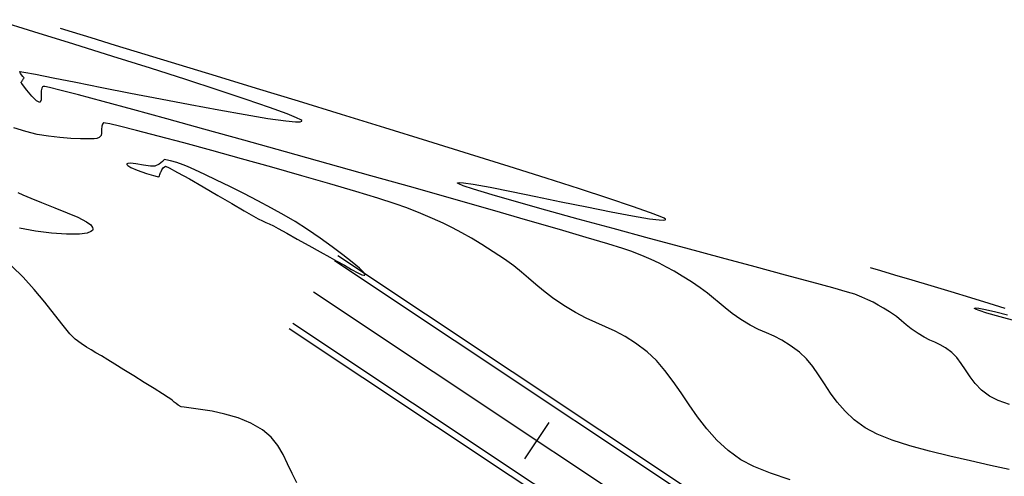
# Model space of a CAD drawing. Units: feet. Extents: x 760391 to 761544, y 8560933 to 8561584.
# Drawn here: x 760450 to 760528, y 8561536 to 8561572 of the extents above; entities that cross this region are included whole.
import ezdxf

# ---------------------------------------------------------------- set-up
doc = ezdxf.new("R2010")
doc.units = ezdxf.units.FT
doc.header["$LTSCALE"] = 12.7
doc.header["$MEASUREMENT"] = 0
doc.linetypes.add('DASHED2', pattern=[0.375, 0.25, -0.125])
doc.layers.add('berma', color=4, linetype='DASHED2', lineweight=25)
doc.layers.add('calzada', color=4, linetype='Continuous', lineweight=30)
for name, color, linetype in [('CONT-MJR', 38, 'Continuous'), ('CONT-MNR', 33, 'Continuous'), ('EJE_ESTACA', 7, 'Continuous'), ('EJE_LINEA', 5, 'Continuous')]:
    doc.layers.add(name, color=color, linetype=linetype)

msp = doc.modelspace()

# ---------------------------------------------------------------- linework, layer by layer
at = {"layer": 'berma', "linetype": 'Continuous'}
for points in [[(760475.165, 8561553.385), (760551.658, 8561502.483, -0.180041), (760594.039, 8561444.034), (760624.829, 8561333.254, 0.121923), (760641.715, 8561303.33), (760672.094, 8561271.137, 0.193928), (760696.882, 8561259.729), (760744.88, 8561257.415, 0.092804), (760776.418, 8561261.759), (760799.22, 8561269.367, -0.096901)], [(760471.287, 8561547.558), (760547.78, 8561496.655, -0.180041), (760587.295, 8561442.16), (760618.085, 8561331.379, 0.121923), (760636.624, 8561298.526), (760667.003, 8561266.332, 0.193928), (760696.545, 8561252.738), (760744.543, 8561250.423, 0.092804), (760778.633, 8561255.119), (760801.436, 8561262.727, -0.096901)]]:
    msp.add_lwpolyline(points, format="xyb", dxfattribs=at)
at = {"layer": 'calzada', "linetype": 'Continuous'}
for points in [[(760474.888, 8561552.969), (760551.381, 8561502.066, -0.180041), (760593.557, 8561443.9), (760624.348, 8561333.12, 0.121923), (760641.352, 8561302.987), (760671.73, 8561270.793, 0.193928), (760696.858, 8561259.23), (760744.856, 8561256.915, 0.092804), (760776.576, 8561261.285), (760799.379, 8561268.892, -0.096901)], [(760471.564, 8561547.974), (760548.057, 8561497.071, -0.180041), (760587.776, 8561442.294), (760618.567, 8561331.513, 0.121923), (760636.988, 8561298.869), (760667.366, 8561266.676, 0.193928), (760696.569, 8561253.237), (760744.567, 8561250.922, 0.092804), (760778.475, 8561255.593), (760801.278, 8561263.201, -0.096901)]]:
    msp.add_lwpolyline(points, format="xyb", dxfattribs=at)
at = {"layer": 'CONT-MJR', "elevation": 1380, "flags": 128}
for points in [[(760528.364, 8561549.143), (760527.083, 8561549.551), (760525.617, 8561550.002), (760524.049, 8561550.475), (760522.465, 8561550.947), (760520.947, 8561551.398), (760519.578, 8561551.803), (760518.443, 8561552.143), (760517.626, 8561552.394)], [(760529.246, 8561548.14), (760527.971, 8561548.485), (760526.905, 8561548.79), (760526.29, 8561548.986), (760526.011, 8561549.096), (760525.927, 8561549.147), (760525.919, 8561549.166), (760525.933, 8561549.183), (760526.019, 8561549.196), (760526.272, 8561549.17), (760526.792, 8561549.069), (760527.629, 8561548.874), (760528.541, 8561548.655)]]:
    msp.add_lwpolyline(points, dxfattribs=at)
at = {"layer": 'CONT-MNR'}
for p, q in [((760450.939, 8561571.206, 1382), (760447.788, 8561572.174, 1382)), ((760454.108, 8561570.224, 1382), (760450.939, 8561571.206, 1382)), ((760454.005, 8561571.18, 1381), (760453.042, 8561571.48, 1381)), ((760455.496, 8561570.722, 1381), (760454.005, 8561571.18, 1381)), ((760457.451, 8561570.124, 1381), (760455.496, 8561570.722, 1381)), ((760457.228, 8561569.249, 1382), (760454.108, 8561570.224, 1382)), ((760459.809, 8561569.404, 1381), (760457.451, 8561570.124, 1381)), ((760460.232, 8561568.301, 1382), (760457.228, 8561569.249, 1382)), ((760462.508, 8561568.58, 1381), (760459.809, 8561569.404, 1381)), ((760449.863, 8561567.872, 1382), (760449.803, 8561568.045, 1382)), ((760449.803, 8561568.045, 1382), (760450.14, 8561567.997, 1382)), ((760450.14, 8561567.997, 1382), (760451.061, 8561567.823, 1382)), ((760463.051, 8561567.399, 1382), (760460.232, 8561568.301, 1382)), ((760465.483, 8561567.671, 1381), (760462.508, 8561568.58, 1381)), ((760450.044, 8561567.655, 1382), (760449.863, 8561567.872, 1382)), ((760449.915, 8561567.159, 1382), (760449.916, 8561567.168, 1382)), ((760449.921, 8561567.149, 1382), (760449.915, 8561567.159, 1382)), ((760449.916, 8561567.168, 1382), (760449.929, 8561567.196, 1382)), ((760449.965, 8561567.086, 1382), (760449.921, 8561567.149, 1382)), ((760449.929, 8561567.196, 1382), (760449.959, 8561567.247, 1382)), ((760449.959, 8561567.247, 1382), (760449.986, 8561567.289, 1382)), ((760449.986, 8561567.289, 1382), (760450.015, 8561567.352, 1382)), ((760450.015, 8561567.352, 1382), (760450.045, 8561567.389, 1382)), ((760450.148, 8561567.537, 1382), (760450.044, 8561567.655, 1382)), ((760450.045, 8561567.389, 1382), (760450.079, 8561567.431, 1382)), ((760450.079, 8561567.431, 1382), (760450.117, 8561567.482, 1382)), ((760450.117, 8561567.482, 1382), (760450.148, 8561567.537, 1382)), ((760451.061, 8561567.823, 1382), (760452.467, 8561567.546, 1382)), ((760452.467, 8561567.546, 1382), (760454.263, 8561567.189, 1382)), ((760454.263, 8561567.189, 1382), (760456.351, 8561566.773, 1382)), ((760465.618, 8561566.565, 1382), (760463.051, 8561567.399, 1382)), ((760468.674, 8561566.696, 1381), (760465.483, 8561567.671, 1381)), ((760450.098, 8561566.907, 1382), (760449.965, 8561567.086, 1382)), ((760450.364, 8561566.564, 1382), (760450.098, 8561566.907, 1382)), ((760450.766, 8561566.083, 1382), (760450.364, 8561566.564, 1382)), ((760451.513, 8561566.5, 1382), (760451.512, 8561566.159, 1382)), ((760451.558, 8561566.715, 1382), (760451.513, 8561566.5, 1382)), ((760451.623, 8561566.82, 1382), (760451.558, 8561566.715, 1382)), ((760451.669, 8561566.857, 1382), (760451.623, 8561566.82, 1382)), ((760451.692, 8561566.86, 1382), (760451.669, 8561566.857, 1382)), ((760451.816, 8561566.843, 1382), (760451.692, 8561566.86, 1382)), ((760452.186, 8561566.763, 1382), (760451.816, 8561566.843, 1382)), ((760453.003, 8561566.564, 1382), (760452.186, 8561566.763, 1382)), ((760454.498, 8561566.177, 1382), (760453.003, 8561566.564, 1382)), ((760456.351, 8561566.773, 1382), (760458.634, 8561566.322, 1382)), ((760467.865, 8561565.818, 1382), (760465.618, 8561566.565, 1382)), ((760472.018, 8561565.671, 1381), (760468.674, 8561566.696, 1381)), ((760451.149, 8561565.695, 1382), (760450.766, 8561566.083, 1382)), ((760451.407, 8561565.56, 1382), (760451.149, 8561565.695, 1382)), ((760451.514, 8561565.766, 1382), (760451.407, 8561565.56, 1382)), ((760451.512, 8561566.159, 1382), (760451.514, 8561565.766, 1382)), ((760456.459, 8561565.655, 1382), (760454.498, 8561566.177, 1382)), ((760458.82, 8561565.016, 1382), (760456.459, 8561565.655, 1382)), ((760458.634, 8561566.322, 1382), (760461.015, 8561565.857, 1382)), ((760461.015, 8561565.857, 1382), (760463.398, 8561565.401, 1382)), ((760469.725, 8561565.178, 1382), (760467.865, 8561565.818, 1382)), ((760475.451, 8561564.616, 1381), (760472.018, 8561565.671, 1381)), ((760461.518, 8561564.277, 1382), (760458.82, 8561565.016, 1382)), ((760463.398, 8561565.401, 1382), (760465.686, 8561564.976, 1382)), ((760465.686, 8561564.976, 1382), (760467.781, 8561564.605, 1382)), ((760471.13, 8561564.665, 1382), (760469.725, 8561565.178, 1382)), ((760464.489, 8561563.458, 1382), (760461.518, 8561564.277, 1382)), ((760467.781, 8561564.605, 1382), (760469.588, 8561564.309, 1382)), ((760469.588, 8561564.309, 1382), (760471.008, 8561564.112, 1382)), ((760471.008, 8561564.112, 1382), (760471.801, 8561564.04, 1382)), ((760471.88, 8561564.36, 1382), (760471.13, 8561564.665, 1382)), ((760471.801, 8561564.04, 1382), (760472.164, 8561564.044, 1382)), ((760472.203, 8561564.199, 1382), (760471.88, 8561564.36, 1382)), ((760472.164, 8561564.044, 1382), (760472.283, 8561564.076, 1382)), ((760472.295, 8561564.127, 1382), (760472.203, 8561564.199, 1382)), ((760472.283, 8561564.076, 1382), (760472.303, 8561564.102, 1382)), ((760472.303, 8561564.102, 1382), (760472.295, 8561564.127, 1382)), ((760478.912, 8561563.55, 1381), (760475.451, 8561564.616, 1381)), ((760450.287, 8561563.258, 1383), (760449.325, 8561563.545, 1383)), ((760451.204, 8561563.034, 1383), (760450.287, 8561563.258, 1383)), ((760456.322, 8561563.433, 1383), (760456.319, 8561563.129, 1383)), ((760456.345, 8561563.684, 1383), (760456.322, 8561563.433, 1383)), ((760456.396, 8561563.842, 1383), (760456.345, 8561563.684, 1383)), ((760456.452, 8561563.92, 1383), (760456.396, 8561563.842, 1383)), ((760456.489, 8561563.948, 1383), (760456.452, 8561563.92, 1383)), ((760456.513, 8561563.952, 1383), (760456.489, 8561563.948, 1383)), ((760456.633, 8561563.938, 1383), (760456.513, 8561563.952, 1383)), ((760456.985, 8561563.867, 1383), (760456.633, 8561563.938, 1383)), ((760457.746, 8561563.689, 1383), (760456.985, 8561563.867, 1383)), ((760459.107, 8561563.347, 1383), (760457.746, 8561563.689, 1383)), ((760460.845, 8561562.892, 1383), (760459.107, 8561563.347, 1383)), ((760467.667, 8561562.576, 1382), (760464.489, 8561563.458, 1382)), ((760482.338, 8561562.489, 1381), (760478.912, 8561563.55, 1381)), ((760452.102, 8561562.879, 1383), (760451.204, 8561563.034, 1383)), ((760453.01, 8561562.775, 1383), (760452.102, 8561562.879, 1383)), ((760453.876, 8561562.711, 1383), (760453.01, 8561562.775, 1383)), ((760454.653, 8561562.681, 1383), (760453.876, 8561562.711, 1383)), ((760455.29, 8561562.676, 1383), (760454.653, 8561562.681, 1383)), ((760455.737, 8561562.686, 1383), (760455.29, 8561562.676, 1383)), ((760455.944, 8561562.705, 1383), (760455.737, 8561562.686, 1383)), ((760456.142, 8561562.783, 1383), (760455.944, 8561562.705, 1383)), ((760456.285, 8561562.934, 1383), (760456.142, 8561562.783, 1383)), ((760456.319, 8561563.129, 1383), (760456.285, 8561562.934, 1383)), ((760462.877, 8561562.349, 1383), (760460.845, 8561562.892, 1383)), ((760470.988, 8561561.649, 1382), (760467.667, 8561562.576, 1382)), ((760485.667, 8561561.454, 1381), (760482.338, 8561562.489, 1381)), ((760465.12, 8561561.739, 1383), (760462.877, 8561562.349, 1383)), ((760467.491, 8561561.084, 1383), (760465.12, 8561561.739, 1383)), ((760474.387, 8561560.696, 1382), (760470.988, 8561561.649, 1382)), ((760461.189, 8561560.87, 1384), (760460.924, 8561560.661, 1384)), ((760461.297, 8561560.975, 1384), (760461.189, 8561560.87, 1384)), ((760461.31, 8561561.039, 1384), (760461.297, 8561560.975, 1384)), ((760461.457, 8561561.009, 1384), (760461.31, 8561561.039, 1384)), ((760461.827, 8561560.922, 1384), (760461.457, 8561561.009, 1384)), ((760462.318, 8561560.787, 1384), (760461.827, 8561560.922, 1384)), ((760469.907, 8561560.409, 1383), (760467.491, 8561561.084, 1383)), ((760488.835, 8561560.461, 1381), (760485.667, 8561561.454, 1381)), ((760458.355, 8561560.681, 1384), (760458.34, 8561560.652, 1384)), ((760458.34, 8561560.652, 1384), (760458.344, 8561560.618, 1384)), ((760458.344, 8561560.618, 1384), (760458.42, 8561560.537, 1384)), ((760458.432, 8561560.717, 1384), (760458.355, 8561560.681, 1384)), ((760458.42, 8561560.537, 1384), (760458.67, 8561560.391, 1384)), ((760458.645, 8561560.729, 1384), (760458.432, 8561560.717, 1384)), ((760459.056, 8561560.686, 1384), (760458.645, 8561560.729, 1384)), ((760458.67, 8561560.391, 1384), (760459.177, 8561560.175, 1384)), ((760459.662, 8561560.588, 1384), (760459.056, 8561560.686, 1384)), ((760459.177, 8561560.175, 1384), (760459.923, 8561559.914, 1384)), ((760460.224, 8561560.502, 1384), (760459.662, 8561560.588, 1384)), ((760460.586, 8561560.496, 1384), (760460.224, 8561560.502, 1384)), ((760460.924, 8561560.661, 1384), (760460.586, 8561560.496, 1384)), ((760461.042, 8561560.014, 1384), (760461.078, 8561560.084, 1384)), ((760461.078, 8561560.084, 1384), (760461.142, 8561560.206, 1384)), ((760461.142, 8561560.206, 1384), (760461.25, 8561560.366, 1384)), ((760461.25, 8561560.366, 1384), (760461.433, 8561560.484, 1384)), ((760461.433, 8561560.484, 1384), (760461.726, 8561560.36, 1384)), ((760461.726, 8561560.36, 1384), (760462.392, 8561560.003, 1384)), ((760462.829, 8561560.613, 1384), (760462.318, 8561560.787, 1384)), ((760463.166, 8561560.47, 1384), (760462.829, 8561560.613, 1384)), ((760463.755, 8561560.203, 1384), (760463.166, 8561560.47, 1384)), ((760464.548, 8561559.834, 1384), (760463.755, 8561560.203, 1384)), ((760472.283, 8561559.734, 1383), (760469.907, 8561560.409, 1383)), ((760477.801, 8561559.735, 1382), (760474.387, 8561560.696, 1382)), ((760491.781, 8561559.529, 1381), (760488.835, 8561560.461, 1381)), ((760459.923, 8561559.914, 1384), (760460.459, 8561559.751, 1384)), ((760460.459, 8561559.751, 1384), (760460.747, 8561559.678, 1384)), ((760460.747, 8561559.678, 1384), (760460.856, 8561559.659, 1384)), ((760460.856, 8561559.659, 1384), (760460.88, 8561559.661, 1384)), ((760460.88, 8561559.661, 1384), (760460.907, 8561559.677, 1384)), ((760460.907, 8561559.677, 1384), (760460.942, 8561559.725, 1384)), ((760460.942, 8561559.725, 1384), (760460.969, 8561559.826, 1384)), ((760460.969, 8561559.826, 1384), (760461.025, 8561559.985, 1384)), ((760461.025, 8561559.985, 1384), (760461.042, 8561560.014, 1384)), ((760462.392, 8561560.003, 1384), (760463.327, 8561559.476, 1384)), ((760463.327, 8561559.476, 1384), (760464.428, 8561558.842, 1384)), ((760465.498, 8561559.382, 1384), (760464.548, 8561559.834, 1384)), ((760466.554, 8561558.869, 1384), (760465.498, 8561559.382, 1384)), ((760474.538, 8561559.084, 1383), (760472.283, 8561559.734, 1383)), ((760481.165, 8561558.784, 1382), (760477.801, 8561559.735, 1382)), ((760494.442, 8561558.677, 1381), (760491.781, 8561559.529, 1381)), ((760464.428, 8561558.842, 1384), (760465.593, 8561558.165, 1384)), ((760467.67, 8561558.314, 1384), (760466.554, 8561558.869, 1384)), ((760476.588, 8561558.479, 1383), (760474.538, 8561559.084, 1383)), ((760478.35, 8561557.944, 1383), (760476.588, 8561558.479, 1383)), ((760484.414, 8561557.862, 1382), (760481.165, 8561558.784, 1382)), ((760484.696, 8561559.16, 1381), (760484.715, 8561559.18, 1381)), ((760484.706, 8561559.139, 1381), (760484.696, 8561559.16, 1381)), ((760484.81, 8561559.076, 1381), (760484.706, 8561559.139, 1381)), ((760484.715, 8561559.18, 1381), (760484.83, 8561559.199, 1381)), ((760485.163, 8561558.934, 1381), (760484.81, 8561559.076, 1381)), ((760484.83, 8561559.199, 1381), (760485.183, 8561559.178, 1381)), ((760485.973, 8561558.663, 1381), (760485.163, 8561558.934, 1381)), ((760485.183, 8561559.178, 1381), (760485.952, 8561559.069, 1381)), ((760485.952, 8561559.069, 1381), (760487.313, 8561558.824, 1381)), ((760487.469, 8561558.208, 1381), (760485.973, 8561558.663, 1381)), ((760487.313, 8561558.824, 1381), (760489.013, 8561558.487, 1381)), ((760489.013, 8561558.487, 1381), (760490.938, 8561558.091, 1381)), ((760496.756, 8561557.924, 1381), (760494.442, 8561558.677, 1381)), ((760449.65, 8561558.406, 1383), (760450.051, 8561558.218, 1383)), ((760450.051, 8561558.218, 1383), (760450.676, 8561557.943, 1383)), ((760450.676, 8561557.943, 1383), (760451.532, 8561557.592, 1383)), ((760465.593, 8561558.165, 1384), (760466.717, 8561557.508, 1384)), ((760468.797, 8561557.737, 1384), (760467.67, 8561558.314, 1384)), ((760469.886, 8561557.159, 1384), (760468.797, 8561557.737, 1384)), ((760479.74, 8561557.5, 1383), (760478.35, 8561557.944, 1383)), ((760487.483, 8561556.986, 1382), (760484.414, 8561557.862, 1382)), ((760489.419, 8561557.644, 1381), (760487.469, 8561558.208, 1381)), ((760490.938, 8561558.091, 1381), (760492.977, 8561557.666, 1381)), ((760498.659, 8561557.286, 1381), (760496.756, 8561557.924, 1381)), ((760451.532, 8561557.592, 1383), (760452.592, 8561557.177, 1383)), ((760452.592, 8561557.177, 1383), (760453.585, 8561556.786, 1383)), ((760466.717, 8561557.508, 1384), (760467.698, 8561556.935, 1384)), ((760467.698, 8561556.935, 1384), (760468.433, 8561556.509, 1384)), ((760470.89, 8561556.6, 1384), (760469.886, 8561557.159, 1384)), ((760480.676, 8561557.17, 1383), (760479.74, 8561557.5, 1383)), ((760481.775, 8561556.733, 1383), (760480.676, 8561557.17, 1383)), ((760490.309, 8561556.174, 1382), (760487.483, 8561556.986, 1382)), ((760491.736, 8561556.992, 1381), (760489.419, 8561557.644, 1381)), ((760494.332, 8561556.275, 1381), (760491.736, 8561556.992, 1381)), ((760492.977, 8561557.666, 1381), (760495.016, 8561557.243, 1381)), ((760495.016, 8561557.243, 1381), (760496.944, 8561556.853, 1381)), ((760500.09, 8561556.783, 1381), (760498.659, 8561557.286, 1381)), ((760453.585, 8561556.786, 1383), (760454.447, 8561556.418, 1383)), ((760454.447, 8561556.418, 1383), (760455.116, 8561556.07, 1383)), ((760468.433, 8561556.509, 1384), (760468.817, 8561556.292, 1384)), ((760468.817, 8561556.292, 1384), (760469.153, 8561556.128, 1384)), ((760469.153, 8561556.128, 1384), (760469.42, 8561556.011, 1384)), ((760471.759, 8561556.081, 1384), (760470.89, 8561556.6, 1384)), ((760482.719, 8561556.336, 1383), (760481.775, 8561556.733, 1383)), ((760483.551, 8561555.959, 1383), (760482.719, 8561556.336, 1383)), ((760492.826, 8561555.446, 1382), (760490.309, 8561556.174, 1382)), ((760497.12, 8561555.515, 1381), (760494.332, 8561556.275, 1381)), ((760496.944, 8561556.853, 1381), (760498.647, 8561556.528, 1381)), ((760498.647, 8561556.528, 1381), (760500.013, 8561556.299, 1381)), ((760500.013, 8561556.299, 1381), (760500.788, 8561556.206, 1381)), ((760500.852, 8561556.489, 1381), (760500.09, 8561556.783, 1381)), ((760500.788, 8561556.206, 1381), (760501.145, 8561556.199, 1381)), ((760501.18, 8561556.339, 1381), (760500.852, 8561556.489, 1381)), ((760501.145, 8561556.199, 1381), (760501.263, 8561556.228, 1381)), ((760501.275, 8561556.275, 1381), (760501.18, 8561556.339, 1381)), ((760501.263, 8561556.228, 1381), (760501.284, 8561556.253, 1381)), ((760501.284, 8561556.253, 1381), (760501.275, 8561556.275, 1381)), ((760451.048, 8561555.326, 1383), (760449.798, 8561555.548, 1383)), ((760455.116, 8561556.07, 1383), (760455.47, 8561555.807, 1383)), ((760455.47, 8561555.807, 1383), (760455.609, 8561555.617, 1383)), ((760455.598, 8561555.375, 1383), (760455.485, 8561555.276, 1383)), ((760455.625, 8561555.433, 1383), (760455.598, 8561555.375, 1383)), ((760455.609, 8561555.617, 1383), (760455.634, 8561555.493, 1383)), ((760455.634, 8561555.493, 1383), (760455.625, 8561555.433, 1383)), ((760469.42, 8561556.011, 1384), (760469.688, 8561555.894, 1384)), ((760469.688, 8561555.894, 1384), (760470.025, 8561555.731, 1384)), ((760470.025, 8561555.731, 1384), (760470.419, 8561555.518, 1384)), ((760470.419, 8561555.518, 1384), (760471.087, 8561555.148, 1384)), ((760472.757, 8561555.435, 1384), (760471.759, 8561556.081, 1384)), ((760473.754, 8561554.753, 1384), (760472.757, 8561555.435, 1384)), ((760484.315, 8561555.583, 1383), (760483.551, 8561555.959, 1383)), ((760485.054, 8561555.186, 1383), (760484.315, 8561555.583, 1383)), ((760494.971, 8561554.819, 1382), (760492.826, 8561555.446, 1382)), ((760500.011, 8561554.732, 1381), (760497.12, 8561555.515, 1381)), ((760452.333, 8561555.165, 1383), (760451.048, 8561555.326, 1383)), ((760453.544, 8561555.079, 1383), (760452.333, 8561555.165, 1383)), ((760454.57, 8561555.085, 1383), (760453.544, 8561555.079, 1383)), ((760455.183, 8561555.166, 1383), (760454.57, 8561555.085, 1383)), ((760455.485, 8561555.276, 1383), (760455.183, 8561555.166, 1383)), ((760471.087, 8561555.148, 1384), (760471.929, 8561554.677, 1384)), ((760471.929, 8561554.677, 1384), (760472.848, 8561554.163, 1384)), ((760474.708, 8561554.071, 1384), (760473.754, 8561554.753, 1384)), ((760485.811, 8561554.75, 1383), (760485.054, 8561555.186, 1383)), ((760486.631, 8561554.254, 1383), (760485.811, 8561554.75, 1383)), ((760496.678, 8561554.311, 1382), (760494.971, 8561554.819, 1382)), ((760502.919, 8561553.949, 1381), (760500.011, 8561554.732, 1381)), ((760472.848, 8561554.163, 1384), (760473.746, 8561553.662, 1384)), ((760475.575, 8561553.422, 1384), (760474.708, 8561554.071, 1384)), ((760487.556, 8561553.678, 1383), (760486.631, 8561554.254, 1383)), ((760497.884, 8561553.941, 1382), (760496.678, 8561554.311, 1382)), ((760498.523, 8561553.727, 1382), (760497.884, 8561553.941, 1382)), ((760505.756, 8561553.187, 1381), (760502.919, 8561553.949, 1381)), ((760473.746, 8561553.662, 1384), (760474.524, 8561553.232, 1384)), ((760474.524, 8561553.232, 1384), (760475.086, 8561552.93, 1384)), ((760476.314, 8561552.839, 1384), (760475.575, 8561553.422, 1384)), ((760488.449, 8561553.088, 1383), (760487.556, 8561553.678, 1383)), ((760489.182, 8561552.551, 1383), (760488.449, 8561553.088, 1383)), ((760499.395, 8561553.379, 1382), (760498.523, 8561553.727, 1382)), ((760500.131, 8561553.065, 1382), (760499.395, 8561553.379, 1382)), ((760500.775, 8561552.764, 1382), (760500.131, 8561553.065, 1382)), ((760508.433, 8561552.469, 1381), (760505.756, 8561553.187, 1381)), ((760450.081, 8561551.653, 1384), (760449.178, 8561552.52, 1384)), ((760475.086, 8561552.93, 1384), (760475.684, 8561552.601, 1384)), ((760475.684, 8561552.601, 1384), (760476.263, 8561552.265, 1384)), ((760476.263, 8561552.265, 1384), (760476.766, 8561551.986, 1384)), ((760476.881, 8561552.359, 1384), (760476.314, 8561552.839, 1384)), ((760477.182, 8561552.07, 1384), (760476.881, 8561552.359, 1384)), ((760489.806, 8561552.047, 1383), (760489.182, 8561552.551, 1383)), ((760501.374, 8561552.456, 1382), (760500.775, 8561552.764, 1382)), ((760501.973, 8561552.119, 1382), (760501.374, 8561552.456, 1382)), ((760510.864, 8561551.815, 1381), (760508.433, 8561552.469, 1381)), ((760450.965, 8561550.67, 1384), (760450.081, 8561551.653, 1384)), ((760476.766, 8561551.986, 1384), (760477.078, 8561551.843, 1384)), ((760477.078, 8561551.843, 1384), (760477.24, 8561551.805, 1384)), ((760477.305, 8561551.922, 1384), (760477.182, 8561552.07, 1384)), ((760477.24, 8561551.805, 1384), (760477.308, 8561551.819, 1384)), ((760477.332, 8561551.859, 1384), (760477.305, 8561551.922, 1384)), ((760477.308, 8561551.819, 1384), (760477.328, 8561551.839, 1384)), ((760477.328, 8561551.839, 1384), (760477.332, 8561551.859, 1384)), ((760490.376, 8561551.559, 1383), (760489.806, 8561552.047, 1383)), ((760490.944, 8561551.069, 1383), (760490.376, 8561551.559, 1383)), ((760502.617, 8561551.733, 1382), (760501.973, 8561552.119, 1382)), ((760503.352, 8561551.276, 1382), (760502.617, 8561551.733, 1382)), ((760512.961, 8561551.248, 1381), (760510.864, 8561551.815, 1381)), ((760451.806, 8561549.648, 1384), (760450.965, 8561550.67, 1384)), ((760491.564, 8561550.558, 1383), (760490.944, 8561551.069, 1383)), ((760504.059, 8561550.806, 1382), (760503.352, 8561551.276, 1382)), ((760504.625, 8561550.381, 1382), (760504.059, 8561550.806, 1382)), ((760514.636, 8561550.789, 1381), (760512.961, 8561551.248, 1381)), ((760515.802, 8561550.461, 1381), (760514.636, 8561550.789, 1381)), ((760492.29, 8561550.007, 1383), (760491.564, 8561550.558, 1383)), ((760493.174, 8561549.399, 1383), (760492.29, 8561550.007, 1383)), ((760505.106, 8561549.984, 1382), (760504.625, 8561550.381, 1382)), ((760505.557, 8561549.593, 1382), (760505.106, 8561549.984, 1382)), ((760516.37, 8561550.284, 1381), (760515.802, 8561550.461, 1381)), ((760516.947, 8561550.052, 1381), (760516.37, 8561550.284, 1381)), ((760517.423, 8561549.845, 1381), (760516.947, 8561550.052, 1381)), ((760517.84, 8561549.643, 1381), (760517.423, 8561549.845, 1381)), ((760452.578, 8561548.665, 1384), (760451.806, 8561549.648, 1384)), ((760494.105, 8561548.833, 1383), (760493.174, 8561549.399, 1383)), ((760506.036, 8561549.19, 1382), (760505.557, 8561549.593, 1382)), ((760506.597, 8561548.756, 1382), (760506.036, 8561549.19, 1382)), ((760518.239, 8561549.426, 1381), (760517.84, 8561549.643, 1381)), ((760518.661, 8561549.176, 1381), (760518.239, 8561549.426, 1381)), ((760519.149, 8561548.873, 1381), (760518.661, 8561549.176, 1381)), ((760453.254, 8561547.796, 1384), (760452.578, 8561548.665, 1384)), ((760494.953, 8561548.391, 1383), (760494.105, 8561548.833, 1383)), ((760495.745, 8561548.024, 1383), (760494.953, 8561548.391, 1383)), ((760507.296, 8561548.272, 1382), (760506.597, 8561548.756, 1382)), ((760508.037, 8561547.826, 1382), (760507.296, 8561548.272, 1382)), ((760519.693, 8561548.503, 1381), (760519.149, 8561548.873, 1381)), ((760520.105, 8561548.175, 1381), (760519.693, 8561548.503, 1381)), ((760453.81, 8561547.118, 1384), (760453.254, 8561547.796, 1384)), ((760496.51, 8561547.687, 1383), (760495.745, 8561548.024, 1383)), ((760497.272, 8561547.331, 1383), (760496.51, 8561547.687, 1383)), ((760508.707, 8561547.487, 1382), (760508.037, 8561547.826, 1382)), ((760509.332, 8561547.205, 1382), (760508.707, 8561547.487, 1382)), ((760520.47, 8561547.86, 1381), (760520.105, 8561548.175, 1381)), ((760520.879, 8561547.527, 1381), (760520.47, 8561547.86, 1381)), ((760521.418, 8561547.145, 1381), (760520.879, 8561547.527, 1381)), ((760454.218, 8561546.709, 1384), (760453.81, 8561547.118, 1384)), ((760454.709, 8561546.348, 1384), (760454.218, 8561546.709, 1384)), ((760498.061, 8561546.91, 1383), (760497.272, 8561547.331, 1383)), ((760498.902, 8561546.377, 1383), (760498.061, 8561546.91, 1383)), ((760509.942, 8561546.931, 1382), (760509.332, 8561547.205, 1382)), ((760510.565, 8561546.616, 1382), (760509.942, 8561546.931, 1382)), ((760521.911, 8561546.853, 1381), (760521.418, 8561547.145, 1381)), ((760522.351, 8561546.637, 1381), (760521.911, 8561546.853, 1381)), ((760455.121, 8561546.072, 1384), (760454.709, 8561546.348, 1384)), ((760455.498, 8561545.843, 1384), (760455.121, 8561546.072, 1384)), ((760499.822, 8561545.685, 1383), (760498.902, 8561546.377, 1383)), ((760511.229, 8561546.21, 1382), (760510.565, 8561546.616, 1382)), ((760511.963, 8561545.665, 1382), (760511.229, 8561546.21, 1382)), ((760522.765, 8561546.454, 1381), (760522.351, 8561546.637, 1381)), ((760523.177, 8561546.257, 1381), (760522.765, 8561546.454, 1381)), ((760523.615, 8561546.003, 1381), (760523.177, 8561546.257, 1381)), ((760524.103, 8561545.645, 1381), (760523.615, 8561546.003, 1381)), ((760455.881, 8561545.622, 1384), (760455.498, 8561545.843, 1384)), ((760456.312, 8561545.371, 1384), (760455.881, 8561545.622, 1384)), ((760456.835, 8561545.052, 1384), (760456.312, 8561545.371, 1384)), ((760500.562, 8561544.996, 1383), (760499.822, 8561545.685, 1383)), ((760512.526, 8561545.129, 1382), (760511.963, 8561545.665, 1382)), ((760513.026, 8561544.518, 1382), (760512.526, 8561545.129, 1382)), ((760524.512, 8561545.24, 1381), (760524.103, 8561545.645, 1381)), ((760524.869, 8561544.768, 1381), (760524.512, 8561545.24, 1381)), ((760457.38, 8561544.712, 1384), (760456.835, 8561545.052, 1384)), ((760458.093, 8561544.27, 1384), (760457.38, 8561544.712, 1384)), ((760501.244, 8561544.205, 1383), (760500.562, 8561544.996, 1383)), ((760513.492, 8561543.848, 1382), (760513.026, 8561544.518, 1382)), ((760525.209, 8561544.251, 1381), (760524.869, 8561544.768, 1381)), ((760458.901, 8561543.769, 1384), (760458.093, 8561544.27, 1384)), ((760459.733, 8561543.253, 1384), (760458.901, 8561543.769, 1384)), ((760501.89, 8561543.336, 1383), (760501.244, 8561544.205, 1383)), ((760513.953, 8561543.139, 1382), (760513.492, 8561543.848, 1382)), ((760525.569, 8561543.71, 1381), (760525.209, 8561544.251, 1381)), ((760525.985, 8561543.169, 1381), (760525.569, 8561543.71, 1381)), ((760460.517, 8561542.768, 1384), (760459.733, 8561543.253, 1384)), ((760502.524, 8561542.413, 1383), (760501.89, 8561543.336, 1383)), ((760514.438, 8561542.408, 1382), (760513.953, 8561543.139, 1382)), ((760526.491, 8561542.648, 1381), (760525.985, 8561543.169, 1381)), ((760461.18, 8561542.355, 1384), (760460.517, 8561542.768, 1384)), ((760461.65, 8561542.061, 1384), (760461.18, 8561542.355, 1384)), ((760461.856, 8561541.929, 1384), (760461.65, 8561542.061, 1384)), ((760503.167, 8561541.46, 1383), (760502.524, 8561542.413, 1383)), ((760514.978, 8561541.673, 1382), (760514.438, 8561542.408, 1382)), ((760527.125, 8561542.169, 1381), (760526.491, 8561542.648, 1381)), ((760527.808, 8561541.827, 1381), (760527.125, 8561542.169, 1381)), ((760461.992, 8561541.805, 1384), (760461.856, 8561541.929, 1384)), ((760462.127, 8561541.679, 1384), (760461.992, 8561541.805, 1384)), ((760462.266, 8561541.568, 1384), (760462.127, 8561541.679, 1384)), ((760462.439, 8561541.443, 1384), (760462.266, 8561541.568, 1384)), ((760462.664, 8561541.319, 1384), (760462.439, 8561541.443, 1384)), ((760462.922, 8561541.272, 1384), (760462.664, 8561541.319, 1384)), ((760463.461, 8561541.208, 1384), (760462.922, 8561541.272, 1384)), ((760464.221, 8561541.11, 1384), (760463.461, 8561541.208, 1384)), ((760503.841, 8561540.501, 1383), (760503.167, 8561541.46, 1383)), ((760515.601, 8561540.952, 1382), (760514.978, 8561541.673, 1382)), ((760528.71, 8561541.501, 1381), (760527.808, 8561541.827, 1381)), ((760465.14, 8561540.959, 1384), (760464.221, 8561541.11, 1384)), ((760466.155, 8561540.738, 1384), (760465.14, 8561540.959, 1384)), ((760467.207, 8561540.428, 1384), (760466.155, 8561540.738, 1384)), ((760468.232, 8561540.012, 1384), (760467.207, 8561540.428, 1384)), ((760504.57, 8561539.559, 1383), (760503.841, 8561540.501, 1383)), ((760516.337, 8561540.263, 1382), (760515.601, 8561540.952, 1382)), ((760469.171, 8561539.472, 1384), (760468.232, 8561540.012, 1384)), ((760517.215, 8561539.624, 1382), (760516.337, 8561540.263, 1382)), ((760469.854, 8561538.888, 1384), (760469.171, 8561539.472, 1384)), ((760470.381, 8561538.23, 1384), (760469.854, 8561538.888, 1384)), ((760505.376, 8561538.659, 1383), (760504.57, 8561539.559, 1383)), ((760518.155, 8561539.136, 1382), (760517.215, 8561539.624, 1382)), ((760519.363, 8561538.665, 1382), (760518.155, 8561539.136, 1382)), ((760470.802, 8561537.517, 1384), (760470.381, 8561538.23, 1384)), ((760506.28, 8561537.824, 1383), (760505.376, 8561538.659, 1383)), ((760520.776, 8561538.213, 1382), (760519.363, 8561538.665, 1382)), ((760522.33, 8561537.784, 1382), (760520.776, 8561538.213, 1382)), ((760471.164, 8561536.768, 1384), (760470.802, 8561537.517, 1384)), ((760507.305, 8561537.079, 1383), (760506.28, 8561537.824, 1383)), ((760523.961, 8561537.377, 1382), (760522.33, 8561537.784, 1382)), ((760525.606, 8561536.995, 1382), (760523.961, 8561537.377, 1382)), ((760471.516, 8561536.002, 1384), (760471.164, 8561536.768, 1384)), ((760508.322, 8561536.545, 1383), (760507.305, 8561537.079, 1383)), ((760509.65, 8561536.011, 1383), (760508.322, 8561536.545, 1383)), ((760527.201, 8561536.639, 1382), (760525.606, 8561536.995, 1382)), ((760528.683, 8561536.312, 1382), (760527.201, 8561536.639, 1382)), ((760471.907, 8561535.238, 1384), (760471.516, 8561536.002, 1384)), ((760511.233, 8561535.48, 1383), (760509.65, 8561536.011, 1383))]:
    msp.add_line(p, q, dxfattribs=at)
at = {"layer": 'EJE_ESTACA'}
msp.add_line((760490.073, 8561537.158), (760492.012, 8561540.072), dxfattribs=at)
at = {"layer": 'EJE_LINEA'}
msp.add_lwpolyline([(760473.226, 8561550.471), (760549.719, 8561499.569, -0.180041), (760590.667, 8561443.097), (760621.457, 8561332.317, 0.121923), (760639.17, 8561300.928), (760669.548, 8561268.735, 0.193928), (760696.714, 8561256.233), (760744.712, 8561253.919, 0.092804), (760777.526, 8561258.439), (760800.328, 8561266.047, -0.096901)], format="xyb", dxfattribs=at)

doc.saveas('drawing.dxf')
